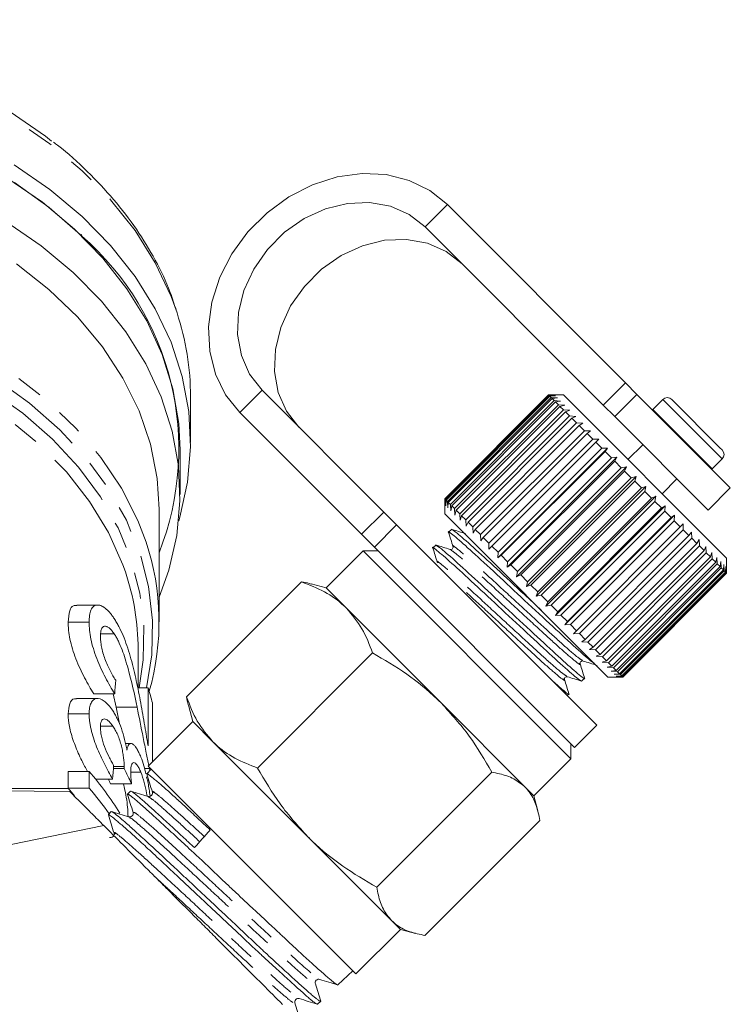
# Model space of a CAD drawing. Units: millimetres. Extents: x -111 to 591, y -63 to 358.
# Drawn here: x 184 to 217, y 233 to 280 of the extents above; entities that cross this region are included whole.
import ezdxf

# ---------------------------------------------------------------- set-up
doc = ezdxf.new("R2010")
doc.units = ezdxf.units.MM
doc.linetypes.add('PHANTOM', pattern=[12.7, 6.35, -1.27, 1.27, -1.27, 1.27, -1.27])

msp = doc.modelspace()

# ---------------------------------------------------------------- linework, layer by layer
at = {"color": 8, "linetype": 'PHANTOM', "lineweight": 0}
for p, q in [((202.848, 269.958), (203.909, 271.019)), ((211.343, 261.463), (212.404, 262.524)), ((195.07, 262.18), (194.009, 261.12)), ((212.947, 261.981), (211.886, 260.92)), ((214.18, 261.737), (216.884, 259.034)), ((213.699, 261.256), (216.403, 258.552)), ((216.884, 259.034), (217.009, 258.909)), ((216.403, 258.552), (216.528, 258.428)), ((199.814, 255.315), (200.875, 256.376)), ((185.902, 243.064), (176.165, 243.139))]:
    msp.add_line(p, q, dxfattribs=at)
at = {"color": 7, "linetype": 'Continuous', "lineweight": 15}
for p, q in [((212.404, 262.524), (203.909, 271.019)), ((211.343, 261.463), (202.848, 269.958)), ((186.467, 269.588), (186.415, 269.582)), ((186.48, 269.519), (186.467, 269.588)), ((212.404, 262.524), (212.947, 261.981)), ((191.663, 259.687), (191.663, 261.869)), ((195.07, 262.18), (200.875, 256.376)), ((208.736, 261.95), (203.786, 257)), ((203.786, 256.999), (208.736, 261.949)), ((208.742, 261.944), (203.792, 256.994)), ((203.821, 256.965), (208.771, 261.914)), ((208.795, 261.89), (203.845, 256.941)), ((203.911, 256.875), (208.861, 261.825)), ((208.903, 261.782), (203.953, 256.833)), ((209.443, 261.95), (208.736, 261.95)), ((208.736, 261.949), (209.021, 261.947)), ((209.021, 261.947), (208.742, 261.944)), ((208.771, 261.914), (208.742, 261.944)), ((208.771, 261.914), (209.064, 261.905)), ((209.064, 261.905), (208.795, 261.89)), ((208.861, 261.825), (208.795, 261.89)), ((208.861, 261.825), (209.159, 261.809)), ((209.159, 261.809), (208.903, 261.782)), ((209.004, 261.681), (208.903, 261.782)), ((217.221, 254.171), (209.443, 261.95)), ((217.398, 257.53), (212.947, 261.981)), ((214.18, 261.737), (213.699, 261.256)), ((214.605, 261.737), (216.903, 259.439)), ((204.054, 256.731), (209.004, 261.681)), ((209.064, 261.621), (204.114, 256.672)), ((204.25, 256.536), (209.199, 261.486)), ((209.276, 261.409), (204.326, 256.46)), ((209.004, 261.681), (209.306, 261.662)), ((209.306, 261.662), (209.064, 261.621)), ((209.199, 261.486), (209.064, 261.621)), ((209.199, 261.486), (209.503, 261.465)), ((209.503, 261.465), (209.276, 261.409)), ((209.444, 261.241), (209.276, 261.409)), ((211.886, 260.92), (211.343, 261.463)), ((194.009, 261.12), (199.814, 255.315)), ((204.494, 256.292), (209.444, 261.241)), ((209.536, 261.149), (204.586, 256.199)), ((204.785, 256.001), (209.734, 260.951)), ((209.841, 260.844), (204.892, 255.894)), ((209.444, 261.241), (209.747, 261.221)), ((209.747, 261.221), (209.536, 261.149)), ((209.734, 260.951), (209.536, 261.149)), ((209.734, 260.951), (210.035, 260.933)), ((210.035, 260.933), (209.841, 260.844)), ((210.067, 260.618), (209.841, 260.844)), ((216.337, 256.47), (211.886, 260.92)), ((213.699, 261.256), (213.686, 261.242)), ((205.117, 255.668), (210.067, 260.618)), ((210.187, 260.498), (205.238, 255.548)), ((210.067, 260.618), (210.363, 260.605)), ((210.363, 260.605), (210.187, 260.498)), ((210.438, 260.247), (210.187, 260.498)), ((205.488, 255.297), (210.438, 260.247)), ((210.57, 260.115), (205.62, 255.166)), ((210.438, 260.247), (210.727, 260.241)), ((210.727, 260.241), (210.57, 260.115)), ((210.842, 259.843), (210.57, 260.115)), ((205.89, 254.613), (211.123, 259.845)), ((205.892, 254.894), (210.842, 259.843)), ((210.984, 259.701), (206.034, 254.752)), ((206.312, 254.191), (211.544, 259.424)), ((206.324, 254.462), (211.274, 259.412)), ((210.842, 259.843), (211.123, 259.845)), ((211.123, 259.845), (210.984, 259.701)), ((211.274, 259.412), (210.984, 259.701)), ((211.274, 259.412), (211.544, 259.424)), ((211.544, 259.424), (211.424, 259.262)), ((213.226, 259.581), (212.519, 258.874)), ((216.903, 259.439), (217.009, 259.333)), ((191.163, 257.212), (191.163, 259.333)), ((211.424, 259.262), (206.474, 254.312)), ((206.753, 253.749), (211.986, 258.982)), ((206.778, 254.008), (211.728, 258.958)), ((211.728, 258.958), (211.424, 259.262)), ((211.728, 258.958), (211.986, 258.982)), ((211.986, 258.982), (211.884, 258.802)), ((211.884, 258.802), (206.934, 253.852)), ((207.21, 253.293), (212.443, 258.525)), ((207.248, 253.538), (212.198, 258.487)), ((212.198, 258.487), (211.884, 258.802)), ((212.198, 258.487), (212.443, 258.525)), ((212.443, 258.525), (212.358, 258.327)), ((216.528, 258.428), (217.009, 258.909)), ((212.358, 258.327), (207.408, 253.377)), ((207.676, 252.827), (212.908, 258.06)), ((207.729, 253.057), (212.678, 258.007)), ((212.678, 258.007), (212.358, 258.327)), ((212.678, 258.007), (212.908, 258.06)), ((212.908, 258.06), (212.841, 257.845)), ((216.513, 258.415), (216.528, 258.428)), ((212.841, 257.845), (207.891, 252.895)), ((208.144, 252.359), (213.376, 257.592)), ((208.213, 252.573), (213.163, 257.522)), ((213.163, 257.522), (212.841, 257.845)), ((213.163, 257.522), (213.376, 257.592)), ((213.376, 257.592), (213.325, 257.36)), ((214.145, 257.247), (214.852, 257.954)), ((216.337, 256.47), (217.398, 257.53)), ((213.325, 257.36), (208.375, 252.411)), ((208.609, 251.894), (213.841, 257.127)), ((208.695, 252.091), (213.645, 257.04)), ((213.645, 257.04), (213.325, 257.36)), ((213.645, 257.04), (213.841, 257.127)), ((213.841, 257.127), (213.805, 256.881)), ((203.786, 257), (203.786, 256.293)), ((203.788, 256.715), (203.786, 256.999)), ((203.792, 256.994), (203.788, 256.715)), ((203.821, 256.965), (203.792, 256.994)), ((203.831, 256.672), (203.821, 256.965)), ((203.845, 256.941), (203.831, 256.672)), ((203.911, 256.875), (203.845, 256.941)), ((203.926, 256.576), (203.911, 256.875)), ((203.953, 256.833), (203.926, 256.576)), ((204.054, 256.731), (203.953, 256.833)), ((204.074, 256.429), (204.054, 256.731)), ((204.114, 256.672), (204.074, 256.429)), ((204.25, 256.536), (204.114, 256.672)), ((213.805, 256.881), (208.855, 251.931)), ((209.064, 251.439), (214.297, 256.671)), ((214.118, 256.567), (213.805, 256.881)), ((214.118, 256.567), (214.297, 256.671)), ((214.297, 256.671), (214.274, 256.412)), ((190.163, 251.141), (190.163, 256.505)), ((200.875, 256.376), (201.488, 255.762)), ((211.564, 248.515), (203.786, 256.293)), ((204.271, 256.232), (204.25, 256.536)), ((204.326, 256.46), (204.271, 256.232)), ((204.494, 256.292), (204.326, 256.46)), ((204.515, 255.988), (204.494, 256.292)), ((204.586, 256.199), (204.515, 255.988)), ((204.785, 256.001), (204.586, 256.199)), ((209.168, 251.617), (214.118, 256.567)), ((214.274, 256.412), (209.324, 251.462)), ((209.504, 250.998), (214.737, 256.231)), ((209.627, 251.159), (214.576, 256.109)), ((214.576, 256.109), (214.274, 256.412)), ((214.576, 256.109), (214.737, 256.231)), ((214.737, 256.231), (214.726, 255.96)), ((201.488, 255.762), (200.427, 254.702)), ((201.488, 255.762), (211.034, 246.216)), ((204.803, 255.7), (204.785, 256.001)), ((204.892, 255.894), (204.803, 255.7)), ((205.117, 255.668), (204.892, 255.894)), ((205.131, 255.372), (205.117, 255.668)), ((214.726, 255.96), (209.776, 251.01)), ((209.924, 250.579), (215.156, 255.812)), ((210.064, 250.721), (215.014, 255.671)), ((215.014, 255.671), (214.726, 255.96)), ((215.014, 255.671), (215.156, 255.812)), ((215.156, 255.812), (215.155, 255.53)), ((200.427, 254.702), (199.814, 255.315)), ((204.103, 255.55), (203.966, 255.413)), ((205.238, 255.548), (205.131, 255.372)), ((205.488, 255.297), (205.238, 255.548)), ((205.495, 255.008), (205.488, 255.297)), ((205.62, 255.166), (205.495, 255.008)), ((205.892, 254.894), (205.62, 255.166)), ((215.155, 255.53), (210.205, 250.581)), ((210.475, 250.31), (215.425, 255.26)), ((215.425, 255.26), (215.155, 255.53)), ((215.425, 255.26), (215.549, 255.419)), ((215.549, 255.419), (215.556, 255.129)), ((200.427, 254.702), (209.973, 245.156)), ((203.355, 254.801), (203.218, 254.664)), ((205.89, 254.613), (205.892, 254.894)), ((206.034, 254.752), (205.89, 254.613)), ((206.324, 254.462), (206.034, 254.752)), ((215.556, 255.129), (210.606, 250.18)), ((210.854, 249.931), (215.804, 254.881)), ((215.923, 254.762), (210.974, 249.812)), ((215.804, 254.881), (215.556, 255.129)), ((215.804, 254.881), (215.91, 255.059)), ((215.91, 255.059), (215.923, 254.762)), ((216.147, 254.539), (215.923, 254.762)), ((216.147, 254.539), (216.234, 254.734)), ((216.234, 254.734), (216.252, 254.433)), ((199.897, 254.525), (198.129, 252.757)), ((200.604, 254.525), (199.897, 254.525)), ((199.897, 254.525), (209.796, 244.625)), ((206.312, 254.191), (206.324, 254.462)), ((206.474, 254.312), (206.312, 254.191)), ((206.778, 254.008), (206.474, 254.312)), ((211.197, 249.589), (216.147, 254.539)), ((216.252, 254.433), (211.302, 249.483)), ((211.498, 249.288), (216.448, 254.238)), ((216.448, 254.238), (216.252, 254.433)), ((216.448, 254.238), (216.518, 254.45)), ((216.518, 254.45), (216.538, 254.147)), ((206.753, 253.749), (206.778, 254.008)), ((206.934, 253.852), (206.753, 253.749)), ((207.248, 253.538), (206.934, 253.852)), ((216.538, 254.147), (211.589, 249.197)), ((211.754, 249.032), (216.703, 253.982)), ((216.778, 253.907), (211.829, 248.957)), ((211.961, 248.825), (216.911, 253.775)), ((216.703, 253.982), (216.538, 254.147)), ((216.703, 253.982), (216.757, 254.211)), ((216.757, 254.211), (216.778, 253.907)), ((216.911, 253.775), (216.778, 253.907)), ((216.911, 253.775), (216.95, 254.018)), ((216.95, 254.018), (216.969, 253.717)), ((217.066, 253.619), (217.092, 253.876)), ((217.092, 253.876), (217.107, 253.578)), ((217.169, 253.516), (217.182, 253.786)), ((217.182, 253.786), (217.191, 253.494)), ((217.221, 253.464), (217.221, 254.171)), ((207.21, 253.293), (207.248, 253.538)), ((207.408, 253.377), (207.21, 253.293)), ((207.729, 253.057), (207.408, 253.377)), ((216.969, 253.717), (212.019, 248.767)), ((212.117, 248.669), (217.066, 253.619)), ((217.107, 253.578), (212.157, 248.629)), ((212.219, 248.566), (217.169, 253.516)), ((217.191, 253.494), (212.242, 248.544)), ((212.267, 248.518), (217.217, 253.468)), ((217.221, 253.464), (212.271, 248.515)), ((217.066, 253.619), (216.969, 253.717)), ((217.169, 253.516), (217.107, 253.578)), ((217.217, 253.468), (217.191, 253.494)), ((217.217, 253.468), (217.22, 253.748)), ((217.22, 253.748), (217.221, 253.464)), ((191.476, 247.566), (196.956, 253.046)), ((198.129, 252.757), (197.412, 252.949)), ((207.676, 252.827), (207.729, 253.057)), ((207.891, 252.895), (207.676, 252.827)), ((208.213, 252.573), (207.891, 252.895)), ((199.091, 251.795), (198.129, 252.757)), ((208.144, 252.359), (208.213, 252.573)), ((208.375, 252.411), (208.144, 252.359)), ((208.695, 252.091), (208.375, 252.411)), ((187.228, 251.945), (186.235, 251.945)), ((208.609, 251.894), (208.695, 252.091)), ((208.855, 251.931), (208.609, 251.894)), ((209.168, 251.617), (208.855, 251.931)), ((203.624, 247.262), (199.091, 251.795)), ((209.064, 251.439), (209.168, 251.617)), ((209.324, 251.462), (209.064, 251.439)), ((209.627, 251.159), (209.324, 251.462)), ((186.829, 251.121), (185.829, 251.121)), ((209.504, 250.998), (209.627, 251.159)), ((209.776, 251.01), (209.504, 250.998)), ((210.064, 250.721), (209.776, 251.01)), ((188.027, 250.568), (187.385, 250.568)), ((209.924, 250.579), (210.064, 250.721)), ((210.205, 250.581), (209.924, 250.579)), ((210.475, 250.31), (210.205, 250.581)), ((210.316, 250.187), (210.475, 250.31)), ((210.606, 250.18), (210.316, 250.187)), ((210.854, 249.931), (210.606, 250.18)), ((189.163, 248.003), (189.163, 249.848)), ((194.862, 244.18), (200.342, 249.66)), ((210.677, 249.826), (210.854, 249.931)), ((210.974, 249.812), (210.677, 249.826)), ((211.197, 249.589), (210.974, 249.812)), ((211.001, 249.502), (211.197, 249.589)), ((211.302, 249.483), (211.001, 249.502)), ((211.285, 249.218), (211.498, 249.288)), ((211.589, 249.197), (211.285, 249.218)), ((211.498, 249.288), (211.302, 249.483)), ((211.754, 249.032), (211.589, 249.197)), ((211.525, 248.978), (211.754, 249.032)), ((211.829, 248.957), (211.525, 248.978)), ((211.717, 248.786), (211.961, 248.825)), ((212.019, 248.767), (211.717, 248.786)), ((211.961, 248.825), (211.829, 248.957)), ((211.859, 248.644), (212.117, 248.669)), ((212.157, 248.629), (211.859, 248.644)), ((212.117, 248.669), (212.019, 248.767)), ((212.219, 248.566), (212.157, 248.629)), ((210.31, 248.321), (210.447, 248.458)), ((211.564, 248.515), (212.271, 248.515)), ((211.95, 248.553), (212.219, 248.566)), ((212.242, 248.544), (211.95, 248.553)), ((211.987, 248.516), (212.267, 248.518)), ((212.271, 248.515), (211.987, 248.516)), ((212.267, 248.518), (212.242, 248.544)), ((188.045, 247.713), (187.045, 247.713)), ((188.117, 247.075), (187.968, 247.713)), ((189.642, 248.003), (189.134, 248.003)), ((189.642, 248.003), (189.642, 245.236)), ((209.62, 247.631), (209.698, 247.71)), ((187.224, 247.498), (186.227, 247.498)), ((189.842, 244.47), (189.842, 247.278)), ((207.612, 243.274), (203.624, 247.262)), ((186.829, 246.756), (185.829, 246.756)), ((188.272, 246.289), (188.117, 247.075)), ((189.117, 247.075), (188.117, 247.075)), ((191.573, 247.11), (191.765, 246.393)), ((191.765, 246.393), (189.644, 244.272)), ((192.727, 245.431), (191.765, 246.393)), ((187.955, 246.178), (187.391, 246.178)), ((209.973, 245.156), (211.034, 246.216)), ((188.817, 245.346), (188.556, 245.346)), ((197.26, 240.898), (192.727, 245.431)), ((209.796, 244.625), (209.796, 245.333)), ((208.029, 242.858), (209.796, 244.625)), ((185.829, 243.216), (185.829, 244.014)), ((186.829, 244.014), (185.829, 244.014)), ((186.829, 244.014), (186.829, 243.216)), ((188.494, 244.155), (187.985, 244.155)), ((188.498, 244.251), (187.993, 244.251)), ((189.291, 243.981), (188.812, 243.981)), ((189.709, 244.158), (189.47, 244.158)), ((189.784, 244.132), (189.575, 243.909)), ((189.644, 244.272), (199.127, 234.789)), ((189.709, 244.158), (189.728, 244.072)), ((200.543, 238.5), (206.023, 243.979)), ((187.948, 243.651), (187.135, 243.651)), ((189.673, 243.579), (189.609, 243.579)), ((185.813, 243.212), (176.229, 243.212)), ((186.132, 242.857), (185.829, 243.216)), ((186.829, 243.216), (185.829, 243.216)), ((188.847, 243.427), (187.847, 243.427)), ((188.798, 243.081), (188.657, 242.931)), ((208.029, 242.858), (207.612, 243.274)), ((189.642, 242.816), (189.662, 242.803)), ((208.221, 242.141), (208.029, 242.858)), ((187.885, 242.108), (187.744, 241.958)), ((202.838, 236.205), (208.317, 241.685)), ((171.322, 238.147), (187.532, 241.434)), ((201.248, 236.91), (197.26, 240.898)), ((201.665, 236.494), (201.248, 236.91)), ((199.543, 234.372), (201.665, 236.494)), ((201.665, 236.494), (202.382, 236.302)), ((199.127, 234.789), (199.543, 234.372)), ((198.691, 233.844), (199.403, 234.512)), ((197.717, 232.93), (197.867, 233.071)), ((197.869, 233.077), (197.866, 233.085))]:
    msp.add_line(p, q, dxfattribs=at)
at = {"color": 7, "linetype": 'Continuous', "lineweight": 15, "flags": 128}
for points in [[(147.299, 273.22), (147.425, 273.331), (148.986, 274.575), (150.706, 275.707), (152.572, 276.72), (154.565, 277.602), (156.667, 278.346), (158.86, 278.945), (161.124, 279.395), (163.438, 279.69), (165.781, 279.828), (168.132, 279.808), (170.47, 279.631), (172.773, 279.297), (175.021, 278.809), (177.193, 278.173), (179.27, 277.394), (181.233, 276.478), (183.064, 275.435), (184.746, 274.274), (185.038, 274.048)], [(191.098, 255.949), (191.153, 256.135), (191.52, 257.797), (191.661, 259.477), (191.576, 261.158), (191.266, 262.826), (190.732, 264.465), (189.981, 266.061), (189.018, 267.6), (187.853, 269.066), (186.497, 270.448), (184.96, 271.733), (183.258, 272.908)], [(191.163, 259.333), (191.098, 260.588), (190.813, 262.25), (190.302, 263.884), (189.571, 265.477), (188.625, 267.011), (187.475, 268.474), (186.13, 269.852), (184.603, 271.131), (182.909, 272.301)], [(186.415, 269.582), (184.925, 270.882), (183.265, 272.073)], [(203.909, 271.019), (203.067, 271.693), (202.085, 272.175), (200.996, 272.449), (199.838, 272.506), (198.651, 272.344), (197.473, 271.968), (196.347, 271.391), (195.309, 270.633), (194.396, 269.719), (193.638, 268.682), (193.061, 267.555), (192.685, 266.378), (192.523, 265.19), (192.579, 264.032), (192.854, 262.944), (193.336, 261.962), (194.009, 261.12)], [(202.848, 269.958), (202.089, 270.547), (201.194, 270.94), (200.201, 271.12), (199.153, 271.08), (198.097, 270.82), (197.079, 270.353), (196.143, 269.699), (195.33, 268.886), (194.675, 267.95), (194.208, 266.931), (193.949, 265.875), (193.908, 264.828), (194.088, 263.835), (194.481, 262.939), (195.07, 262.18)], [(190.163, 252.313), (190.626, 253.606), (191.005, 255.251), (191.159, 256.914), (191.086, 258.58), (190.787, 260.233), (190.265, 261.858), (189.525, 263.44), (188.572, 264.965), (187.417, 266.418), (186.07, 267.786), (184.544, 269.055), (182.851, 270.216)], [(196.829, 260.421), (196.24, 261.18), (195.847, 262.075), (195.667, 263.069), (195.708, 264.116), (195.967, 265.172), (196.435, 266.19), (197.089, 267.126), (197.902, 267.939), (198.838, 268.594), (199.856, 269.061), (200.912, 269.321), (201.96, 269.361), (202.953, 269.181), (203.849, 268.788), (204.607, 268.199)], [(190.163, 256.505), (190.07, 257.979), (189.75, 259.604), (189.206, 261.199), (188.441, 262.749), (187.464, 264.237), (186.284, 265.65), (184.912, 266.974), (183.363, 268.196)]]:
    msp.add_lwpolyline(points, dxfattribs=at)
at = {"color": 8, "linetype": 'PHANTOM', "lineweight": 0, "flags": 128}
for points in [[(191.018, 265.859), (190.732, 266.647), (189.981, 268.243), (189.018, 269.782), (187.853, 271.248), (186.497, 272.63), (184.96, 273.915), (183.258, 275.09), (181.406, 276.146), (179.42, 277.072), (177.318, 277.86), (175.12, 278.504), (172.845, 278.997), (170.515, 279.335), (168.149, 279.515), (165.77, 279.535), (163.4, 279.395), (161.058, 279.097), (158.768, 278.642), (156.549, 278.035), (154.421, 277.282), (152.405, 276.39), (150.517, 275.366), (148.776, 274.219), (147.197, 272.961), (145.794, 271.602), (144.58, 270.156), (143.566, 268.634), (142.761, 267.051), (142.266, 265.728)], [(143.775, 254.908), (144.177, 255.97), (144.954, 257.505), (145.941, 258.978), (147.127, 260.377), (148.501, 261.686), (150.049, 262.893), (151.758, 263.988), (153.61, 264.959), (155.588, 265.797), (157.672, 266.494), (159.843, 267.043), (162.079, 267.439), (164.36, 267.678), (166.663, 267.758), (168.966, 267.678), (171.246, 267.439), (173.483, 267.043), (175.654, 266.494), (177.738, 265.797), (179.716, 264.959), (181.568, 263.988), (183.276, 262.893), (184.825, 261.686), (186.199, 260.377), (187.385, 258.978), (188.371, 257.505), (189.149, 255.97), (189.54, 254.94)], [(189.568, 248.003), (189.821, 249.575), (189.856, 251.201), (189.664, 252.822), (189.246, 254.421), (188.606, 255.983), (187.751, 257.492), (186.688, 258.934), (185.429, 260.295), (183.985, 261.561), (182.372, 262.72), (180.604, 263.76), (178.699, 264.671), (176.676, 265.445), (174.555, 266.073), (172.356, 266.549), (170.101, 266.87), (167.813, 267.031), (165.513, 267.031), (163.224, 266.87), (160.97, 266.549), (158.771, 266.073), (156.65, 265.445), (154.627, 264.671), (152.722, 263.76), (150.954, 262.72), (149.34, 261.561), (147.897, 260.295), (146.638, 258.934), (145.575, 257.492), (144.72, 255.983), (144.08, 254.421), (143.662, 252.822), (143.469, 251.201), (143.505, 249.575), (143.768, 247.959), (144.163, 246.621)], [(144.163, 247.773), (143.915, 249.329), (143.884, 250.925), (144.077, 252.514), (144.49, 254.083), (145.121, 255.615), (145.963, 257.095), (147.008, 258.509), (148.245, 259.843), (149.663, 261.084), (151.248, 262.22), (152.983, 263.24), (154.853, 264.133), (156.838, 264.891), (158.92, 265.507), (161.077, 265.974), (163.289, 266.288), (165.535, 266.445), (167.791, 266.445), (170.036, 266.288), (172.248, 265.974), (174.406, 265.507), (176.488, 264.891), (178.473, 264.133), (180.342, 263.24), (182.078, 262.22), (183.662, 261.084), (185.08, 259.843), (186.318, 258.509), (187.363, 257.095), (188.204, 255.615), (188.835, 254.083), (189.249, 252.514), (189.441, 250.925), (189.41, 249.329), (189.213, 248.003)], [(188.554, 253.525), (188.434, 253.864), (187.749, 255.398), (186.848, 256.876), (185.741, 258.283), (184.438, 259.602), (182.953, 260.822), (181.302, 261.93), (179.501, 262.914), (177.568, 263.764), (175.524, 264.472), (173.39, 265.03), (171.186, 265.433), (168.936, 265.677), (166.663, 265.758), (164.39, 265.677), (162.14, 265.433), (159.936, 265.03), (157.801, 264.472), (155.757, 263.764), (153.825, 262.914), (152.024, 261.93), (150.372, 260.822), (148.888, 259.602), (147.585, 258.283), (146.477, 256.876), (145.576, 255.398), (144.891, 253.864), (144.429, 252.288), (144.194, 250.687), (144.171, 250.276)]]:
    msp.add_lwpolyline(points, dxfattribs=at)
at = {"color": 7, "linetype": 'Continuous', "lineweight": 15}
for centre, radius, start, end in [((177.654, 259.373), 13.448, 338.4558, 48.9803), ((178.85, 261.844), 12.813, 0.1097, 18.2597), ((214.393, 261.525), 0.3, 45, 135), ((216.797, 259.121), 0.3, 315, 45), ((178.2, 251.142), 11.96, 343.9452, 18.5143), ((177.657, 249.831), 11.506, 0.0855, 18.7265), ((178.3, 244.49), 11.874, 13.581, 17.2115), ((175.496, 234.118), 15.045, 31.6946, 41.1271), ((175.21, 233.093), 15.41, 35.3147, 41.0668), ((166.663, 211.391), 25.5, 0, 60)]:
    msp.add_arc(centre, radius, start, end, dxfattribs=at)
for centre, major_axis, ratio, start_param, end_param in [((167.663, 308.362), (0, 143.189), 0.157135, 4.27502, 4.280047), ((167.663, 305.606), (0, 143.189), 0.157135, 4.264932, 4.269982), ((167.663, 237.452), (22.5, 0), 0.788129, 0.343673, 0.387606), ((166.663, 237.452), (22.5, 0), 0.788129, 0.343673, 0.357144), ((527.07, 596.008), (398.624, 427.624), 0.008487, 2.55717, 2.560674)]:
    msp.add_ellipse(centre, major_axis=major_axis, ratio=ratio, start_param=start_param, end_param=end_param, dxfattribs=at)
for points, knots in [([(190.97, 266.006), (190.883, 266.284), (190.632, 267.089), (190.004, 268.378), (189.108, 269.858), (188.024, 271.276), (186.754, 272.608), (185.78, 273.515), (185.192, 273.943), (185.129, 273.989)], [0, 0, 0, 0, 0.093075, 0.269038, 0.445572, 0.622716, 0.800422, 0.978592, 1, 1, 1, 1]), ([(203.991, 255.374), (203.981, 255.386), (203.887, 255.515), (204.185, 255.275), (204.911, 254.651), (206.07, 253.583), (207.423, 252.319), (208.802, 251.043), (209.961, 249.967), (210.721, 249.291), (210.855, 249.207), (210.901, 249.177)], [0, 0, 0, 0, 0.014212, 0.14221, 0.275463, 0.405317, 0.535171, 0.668425, 0.796422, 0.928523, 1, 1, 1, 1]), ([(203.966, 255.399), (204.001, 255.288), (204.071, 255.066), (204.14, 254.843), (204.175, 254.732)], [0, 0, 0, 0, 0.50012, 1, 1, 1, 1]), ([(204.783, 255.341), (204.67, 255.376), (204.442, 255.448), (204.214, 255.519), (204.101, 255.555)], [0, 0, 0, 0, 0.499894, 1, 1, 1, 1]), ([(208.398, 251.681), (208.126, 251.933), (207.414, 252.593), (206.224, 253.704), (205.083, 254.754), (204.282, 255.455), (204.167, 255.514), (204.111, 255.542)], [0, 0, 0, 0, 0.134034, 0.351636, 0.569238, 0.792537, 1, 1, 1, 1]), ([(203.244, 254.622), (203.234, 254.636), (203.139, 254.767), (203.436, 254.527), (204.163, 253.903), (205.321, 252.835), (206.675, 251.571), (208.052, 250.296), (209.22, 249.212), (210.05, 248.477), (210.198, 248.389), (210.267, 248.348)], [0, 0, 0, 0, 0.01469, 0.137067, 0.26447, 0.388623, 0.512776, 0.640179, 0.762557, 0.888858, 1, 1, 1, 1]), ([(204.036, 254.592), (203.923, 254.628), (203.695, 254.699), (203.467, 254.771), (203.354, 254.806)], [0, 0, 0, 0, 0.499891, 1, 1, 1, 1]), ([(210.439, 248.466), (210.441, 248.463), (210.509, 248.363), (210.164, 248.641), (209.394, 249.313), (208.208, 250.415), (206.841, 251.68), (205.478, 252.953), (204.334, 254.007), (203.534, 254.706), (203.419, 254.765), (203.363, 254.793)], [0, 0, 0, 0, 0.004008, 0.13025, 0.256492, 0.378812, 0.506155, 0.63025, 0.754344, 0.881688, 1, 1, 1, 1]), ([(204.176, 254.731), (204.179, 254.71), (204.185, 254.672), (204.121, 254.587), (204.068, 254.59), (204.035, 254.592)], [0, 0, 0, 0, 0.287745, 0.554364, 1, 1, 1, 1]), ([(203.218, 254.65), (203.253, 254.539), (203.322, 254.316), (203.392, 254.094), (203.427, 253.983)], [0, 0, 0, 0, 0.500103, 1, 1, 1, 1]), ([(199.091, 251.795), (199.05, 251.835), (198.743, 252.135), (198.073, 252.611), (197.331, 252.9), (196.956, 253.046)], [0, 0, 0, 0, 0.07008, 0.530779, 1, 1, 1, 1]), ([(196.956, 253.046), (197.084, 253.027), (197.247, 253.003), (197.387, 252.95), (197.417, 252.939)], [0, 0, 0, 0, 0.784635, 1, 1, 1, 1]), ([(185.829, 251.121), (185.842, 251.323), (185.865, 251.682), (186.036, 251.932), (186.181, 251.924), (186.235, 251.921)], [0, 0, 0, 0, 0.445667, 0.794704, 1, 1, 1, 1]), ([(188.022, 251.3), (187.987, 251.352), (187.952, 251.404), (187.88, 251.5), (187.845, 251.543), (187.737, 251.667), (187.664, 251.74), (187.52, 251.851), (187.451, 251.89), (187.318, 251.939), (187.254, 251.949), (187.134, 251.938), (187.08, 251.916), (186.986, 251.837), (186.946, 251.779), (186.885, 251.633), (186.864, 251.546), (186.842, 251.398), (186.836, 251.346), (186.83, 251.236), (186.83, 251.179), (186.829, 251.121)], [0, 0, 0, 0, 0.0625, 0.0625, 0.125, 0.125, 0.25, 0.25, 0.375, 0.375, 0.5, 0.5, 0.625, 0.625, 0.75, 0.75, 0.875, 0.875, 0.9375, 0.9375, 1, 1, 1, 1]), ([(200.342, 249.66), (200.191, 250.059), (199.885, 250.863), (199.357, 251.483), (199.091, 251.795)], [0, 0, 0, 0, 0.495458, 1, 1, 1, 1]), ([(187.045, 247.713), (186.974, 247.833), (186.901, 247.953), (186.756, 248.208), (186.683, 248.341), (186.537, 248.618), (186.464, 248.766), (186.323, 249.069), (186.258, 249.224), (186.073, 249.698), (185.975, 250.019), (185.884, 250.463), (185.863, 250.604), (185.842, 250.806), (185.837, 250.872), (185.831, 250.999), (185.83, 251.06), (185.829, 251.121)], [0, 0, 0, 0, 0.125, 0.125, 0.25, 0.25, 0.375, 0.375, 0.5, 0.5, 0.75, 0.75, 0.875, 0.875, 0.9375, 0.9375, 1, 1, 1, 1]), ([(186.829, 251.121), (186.831, 251), (186.835, 250.876), (186.862, 250.611), (186.882, 250.473), (186.942, 250.177), (186.981, 250.023), (187.075, 249.712), (187.131, 249.551), (187.253, 249.236), (187.318, 249.081), (187.459, 248.776), (187.532, 248.629), (187.678, 248.35), (187.752, 248.215), (187.9, 247.955), (187.973, 247.834), (188.045, 247.713)], [0, 0, 0, 0, 0.125, 0.125, 0.25, 0.25, 0.375, 0.375, 0.5, 0.5, 0.625, 0.625, 0.75, 0.75, 0.875, 0.875, 1, 1, 1, 1]), ([(189.264, 247.41), (189.231, 247.586), (189.196, 247.762), (189.125, 248.113), (189.087, 248.288), (189.009, 248.638), (188.968, 248.813), (188.881, 249.162), (188.835, 249.335), (188.736, 249.676), (188.683, 249.845), (188.571, 250.175), (188.51, 250.338), (188.381, 250.645), (188.314, 250.789), (188.208, 250.992), (188.172, 251.057), (188.098, 251.182), (188.061, 251.241), (188.022, 251.3)], [0, 0, 0, 0, 0.125, 0.125, 0.25, 0.25, 0.375, 0.375, 0.5, 0.5, 0.625, 0.625, 0.75, 0.75, 0.875, 0.875, 0.9375, 0.9375, 1, 1, 1, 1]), ([(187.367, 250.453), (187.368, 250.519), (187.37, 250.584), (187.385, 250.696), (187.396, 250.748), (187.428, 250.834), (187.45, 250.865), (187.5, 250.912), (187.529, 250.928), (187.594, 250.937), (187.628, 250.933), (187.701, 250.908), (187.741, 250.886), (187.82, 250.824), (187.861, 250.783), (187.923, 250.71), (187.944, 250.685), (187.986, 250.629), (188.006, 250.599), (188.027, 250.568)], [0, 0, 0, 0, 0.125, 0.125, 0.25, 0.25, 0.375, 0.375, 0.5, 0.5, 0.625, 0.625, 0.75, 0.75, 0.875, 0.875, 0.9375, 0.9375, 1, 1, 1, 1]), ([(188.027, 250.568), (188.061, 250.516), (188.094, 250.463), (188.159, 250.347), (188.19, 250.286), (188.283, 250.096), (188.342, 249.956), (188.505, 249.53), (188.597, 249.227), (188.851, 248.312), (188.991, 247.694), (189.117, 247.075)], [0, 0, 0, 0, 0.0625, 0.0625, 0.125, 0.125, 0.25, 0.25, 0.5, 0.5, 1, 1, 1, 1]), ([(188.093, 248.366), (188.049, 248.435), (188.005, 248.504), (187.917, 248.653), (187.873, 248.733), (187.785, 248.903), (187.741, 248.993), (187.658, 249.179), (187.62, 249.276), (187.547, 249.473), (187.515, 249.571), (187.46, 249.765), (187.436, 249.862), (187.399, 250.045), (187.387, 250.133), (187.371, 250.3), (187.368, 250.377), (187.367, 250.453)], [0, 0, 0, 0, 0.125, 0.125, 0.25, 0.25, 0.375, 0.375, 0.5, 0.5, 0.625, 0.625, 0.75, 0.75, 0.875, 0.875, 1, 1, 1, 1]), ([(203.624, 247.262), (203.557, 247.329), (203.043, 247.834), (201.985, 248.699), (200.893, 249.338), (200.342, 249.66)], [0, 0, 0, 0, 0.07008, 0.530779, 1, 1, 1, 1]), ([(210.238, 249.138), (210.235, 249.159), (210.229, 249.2), (210.295, 249.286), (210.344, 249.281), (210.376, 249.278)], [0, 0, 0, 0, 0.273192, 0.535523, 1, 1, 1, 1]), ([(210.452, 248.456), (210.416, 248.57), (210.345, 248.797), (210.273, 249.025), (210.238, 249.139)], [0, 0, 0, 0, 0.5001086, 1, 1, 1, 1]), ([(210.377, 249.278), (210.488, 249.243), (210.711, 249.174), (210.933, 249.104), (211.044, 249.069)], [0, 0, 0, 0, 0.4999, 1, 1, 1, 1]), ([(209.691, 247.717), (209.693, 247.714), (209.761, 247.615), (209.514, 247.807), (209.057, 248.213), (208.884, 248.366)], [0, 0, 0, 0, 0.01938, 0.629832, 1, 1, 1, 1]), ([(209.489, 248.39), (209.486, 248.411), (209.48, 248.451), (209.546, 248.537), (209.596, 248.533), (209.628, 248.53)], [0, 0, 0, 0, 0.2759157, 0.5391264, 1, 1, 1, 1]), ([(209.703, 247.709), (209.668, 247.823), (209.596, 248.05), (209.525, 248.278), (209.489, 248.392)], [0, 0, 0, 0, 0.5001062, 1, 1, 1, 1]), ([(209.628, 248.53), (209.739, 248.495), (209.961, 248.426), (210.183, 248.356), (210.295, 248.321)], [0, 0, 0, 0, 0.4998811, 1, 1, 1, 1]), ([(185.829, 246.756), (185.845, 246.931), (185.878, 247.283), (186.048, 247.511), (186.193, 247.476), (186.227, 247.468)], [0, 0, 0, 0, 0.431738, 0.866071, 1, 1, 1, 1]), ([(187.939, 246.928), (187.874, 247.02), (187.807, 247.11), (187.675, 247.255), (187.609, 247.315), (187.41, 247.461), (187.285, 247.511), (187.122, 247.487), (187.073, 247.463), (186.988, 247.388), (186.951, 247.338), (186.89, 247.212), (186.867, 247.138), (186.836, 246.964), (186.832, 246.861), (186.829, 246.756)], [0, 0, 0, 0, 0.125, 0.125, 0.25, 0.25, 0.5, 0.5, 0.625, 0.625, 0.75, 0.75, 0.875, 0.875, 1, 1, 1, 1]), ([(189.642, 245.236), (189.626, 245.326), (189.61, 245.416), (189.578, 245.596), (189.562, 245.687), (189.516, 245.959), (189.486, 246.141), (189.425, 246.505), (189.394, 246.686), (189.33, 247.049), (189.297, 247.23), (189.264, 247.41)], [0, 0, 0, 0, 0.125, 0.125, 0.25, 0.25, 0.5, 0.5, 0.75, 0.75, 1, 1, 1, 1]), ([(191.476, 247.566), (191.628, 247.168), (191.933, 246.363), (192.461, 245.744), (192.727, 245.431)], [0, 0, 0, 0, 0.495458, 1, 1, 1, 1]), ([(191.584, 247.106), (191.572, 247.136), (191.519, 247.275), (191.495, 247.438), (191.476, 247.566)], [0, 0, 0, 0, 0.2153235, 1, 1, 1, 1]), ([(206.023, 243.979), (205.685, 244.564), (205.003, 245.745), (204.087, 246.753), (203.624, 247.262)], [0, 0, 0, 0, 0.495458, 1, 1, 1, 1]), ([(186.754, 244.014), (186.659, 244.184), (186.45, 244.562), (186.143, 245.261), (185.909, 245.986), (185.833, 246.478), (185.83, 246.702), (185.829, 246.756)], [0, 0, 0, 0, 0.204164, 0.454211, 0.705637, 0.928618, 1, 1, 1, 1]), ([(186.829, 246.756), (186.829, 246.702), (186.83, 246.647), (186.837, 246.533), (186.843, 246.474), (186.857, 246.353), (186.866, 246.291), (186.889, 246.161), (186.903, 246.094), (186.95, 245.892), (186.988, 245.755), (187.077, 245.474), (187.13, 245.33), (187.241, 245.049), (187.3, 244.91), (187.426, 244.635), (187.49, 244.503), (187.619, 244.247), (187.685, 244.123), (187.817, 243.882), (187.883, 243.766), (187.948, 243.651)], [0, 0, 0, 0, 0.0625, 0.0625, 0.125, 0.125, 0.1875, 0.1875, 0.25, 0.25, 0.375, 0.375, 0.5, 0.5, 0.625, 0.625, 0.75, 0.75, 0.875, 0.875, 1, 1, 1, 1]), ([(188.629, 245.034), (188.613, 245.118), (188.598, 245.203), (188.563, 245.372), (188.543, 245.458), (188.478, 245.716), (188.425, 245.894), (188.305, 246.227), (188.238, 246.389), (188.13, 246.608), (188.093, 246.677), (188.018, 246.806), (187.979, 246.867), (187.939, 246.928)], [0, 0, 0, 0, 0.125, 0.125, 0.25, 0.25, 0.5, 0.5, 0.75, 0.75, 0.875, 0.875, 1, 1, 1, 1]), ([(189.117, 247.075), (189.211, 246.597), (189.353, 245.868), (189.544, 244.927), (189.636, 244.499), (189.677, 244.305)], [0, 0, 0, 0, 0.510196, 0.777947, 1, 1, 1, 1]), ([(187.367, 246.126), (187.367, 246.184), (187.37, 246.239), (187.384, 246.334), (187.396, 246.377), (187.441, 246.481), (187.489, 246.514), (187.603, 246.519), (187.669, 246.491), (187.775, 246.403), (187.811, 246.365), (187.883, 246.281), (187.919, 246.23), (187.955, 246.178)], [0, 0, 0, 0, 0.125, 0.125, 0.25, 0.25, 0.5, 0.5, 0.75, 0.75, 0.875, 0.875, 1, 1, 1, 1]), ([(187.997, 244.304), (187.959, 244.37), (187.921, 244.437), (187.846, 244.575), (187.809, 244.648), (187.698, 244.871), (187.625, 245.032), (187.5, 245.365), (187.449, 245.535), (187.398, 245.775), (187.386, 245.851), (187.37, 245.994), (187.368, 246.061), (187.367, 246.126)], [0, 0, 0, 0, 0.125, 0.125, 0.25, 0.25, 0.5, 0.5, 0.75, 0.75, 0.875, 0.875, 1, 1, 1, 1]), ([(187.955, 246.178), (187.996, 246.117), (188.036, 246.054), (188.114, 245.914), (188.152, 245.839), (188.224, 245.674), (188.258, 245.588), (188.318, 245.408), (188.345, 245.316), (188.389, 245.135), (188.409, 245.044), (188.442, 244.87), (188.455, 244.785), (188.477, 244.62), (188.485, 244.54), (188.495, 244.39), (188.497, 244.32), (188.498, 244.251)], [0, 0, 0, 0, 0.125, 0.125, 0.25, 0.25, 0.375, 0.375, 0.5, 0.5, 0.625, 0.625, 0.75, 0.75, 0.875, 0.875, 1, 1, 1, 1]), ([(189.294, 244.701), (189.262, 244.778), (189.229, 244.854), (189.163, 244.989), (189.129, 245.051), (189.061, 245.161), (189.026, 245.206), (188.959, 245.28), (188.926, 245.308), (188.863, 245.341), (188.832, 245.349), (188.776, 245.343), (188.751, 245.328), (188.705, 245.278), (188.686, 245.239), (188.652, 245.15), (188.64, 245.094), (188.629, 245.034)], [0, 0, 0, 0, 0.125, 0.125, 0.25, 0.25, 0.375, 0.375, 0.5, 0.5, 0.625, 0.625, 0.75, 0.75, 0.875, 0.875, 1, 1, 1, 1]), ([(192.727, 245.431), (192.768, 245.392), (193.076, 245.092), (193.745, 244.615), (194.488, 244.326), (194.862, 244.18)], [0, 0, 0, 0, 0.07008, 0.530779, 1, 1, 1, 1]), ([(188.808, 243.973), (188.809, 244.043), (188.81, 244.111), (188.822, 244.227), (188.832, 244.277), (188.858, 244.358), (188.874, 244.388), (188.912, 244.428), (188.935, 244.437), (188.982, 244.436), (189.007, 244.428), (189.062, 244.387), (189.09, 244.356), (189.147, 244.277), (189.176, 244.228), (189.234, 244.115), (189.263, 244.049), (189.291, 243.981)], [0, 0, 0, 0, 0.125, 0.125, 0.25, 0.25, 0.375, 0.375, 0.5, 0.5, 0.625, 0.625, 0.75, 0.75, 0.875, 0.875, 1, 1, 1, 1]), ([(189.53, 243.907), (189.502, 244.036), (189.435, 244.34), (189.345, 244.569), (189.294, 244.701)], [0, 0, 0, 0, 0.421819, 1, 1, 1, 1]), ([(188.498, 244.251), (188.498, 244.243), (188.498, 244.234), (188.498, 244.226), (188.497, 244.218), (188.497, 244.21), (188.497, 244.201), (188.496, 244.185), (188.495, 244.17), (188.494, 244.155)], [0, 0, 0, 0, 0.0000369895, 0.0000369895, 0.0000369895, 0.0000739852, 0.0000739852, 0.0000739852, 0.0001479975, 0.0001479975, 0.0001479975, 0.0001479975]), ([(188.847, 243.427), (188.837, 243.524), (188.827, 243.62), (188.816, 243.758), (188.813, 243.804), (188.809, 243.891), (188.808, 243.932), (188.808, 243.973)], [0, 0, 0, 0, 0.5, 0.5, 0.75, 0.75, 1, 1, 1, 1]), ([(189.291, 243.981), (189.347, 243.826), (189.451, 243.538), (189.549, 243.111), (189.58, 242.888), (189.587, 242.84)], [0, 0, 0, 0, 0.4806315, 0.8892472, 1, 1, 1, 1]), ([(192.603, 241.223), (192.399, 241.414), (191.987, 241.799), (191.429, 242.319), (190.925, 242.783), (190.548, 243.122), (190.272, 243.365), (190.074, 243.536), (189.906, 243.678), (189.771, 243.787), (189.671, 243.864), (189.605, 243.907), (189.571, 243.918), (189.576, 243.899), (189.578, 243.89)], [0, 0, 0, 0, 0.113498, 0.228643, 0.342142, 0.457291, 0.525663, 0.59451, 0.664853, 0.735712, 0.804113, 0.87299, 0.943366, 1, 1, 1, 1]), ([(194.862, 244.18), (195.2, 243.595), (195.882, 242.415), (196.798, 241.407), (197.26, 240.898)], [0, 0, 0, 0, 0.495458, 1, 1, 1, 1]), ([(207.612, 243.274), (207.442, 243.413), (207.099, 243.694), (206.526, 243.885), (206.147, 243.956), (206.023, 243.979)], [0, 0, 0, 0, 0.398264, 0.802716, 1, 1, 1, 1]), ([(189.73, 242.849), (189.703, 243.06), (189.663, 243.382), (189.591, 243.663), (189.566, 243.759)], [0, 0, 0, 0, 0.6577837, 1, 1, 1, 1]), ([(189.573, 243.898), (189.618, 243.755), (189.709, 243.467), (189.799, 243.179), (189.844, 243.035)], [0, 0, 0, 0, 0.5000897, 1, 1, 1, 1]), ([(185.902, 243.064), (186.017, 242.949), (186.217, 242.749), (186.633, 242.333), (186.791, 242.175), (187.139, 241.827), (187.328, 241.638), (187.532, 241.434)], [0, 0, 0, 0, 0.5, 0.5, 0.75, 0.75, 1, 1, 1, 1]), ([(188.681, 241.864), (188.679, 241.973), (188.674, 242.205), (188.622, 242.659), (188.552, 243.091), (188.49, 243.33), (188.465, 243.427)], [0, 0, 0, 0, 0.248535, 0.529232, 0.80989, 1, 1, 1, 1]), ([(189.642, 242.823), (189.504, 242.866), (189.229, 242.953), (188.953, 243.039), (188.815, 243.082)], [0, 0, 0, 0, 0.499909, 1, 1, 1, 1]), ([(188.828, 243.077), (188.829, 243.077), (188.84, 243.076), (188.894, 243.041), (188.99, 242.972), (189.123, 242.865), (189.287, 242.725), (189.481, 242.555), (189.703, 242.357), (189.956, 242.128), (190.237, 241.873), (190.54, 241.595), (190.865, 241.297), (191.214, 240.975), (191.544, 240.67), (191.759, 240.469), (191.846, 240.389)], [0, 0, 0, 0, 0.010283, 0.086941, 0.164132, 0.243002, 0.322453, 0.399083, 0.476245, 0.555082, 0.634497, 0.711189, 0.788414, 0.867316, 0.946797, 1, 1, 1, 1]), ([(189.844, 243.035), (189.848, 243.01), (189.857, 242.959), (189.807, 242.862), (189.71, 242.813), (189.659, 242.822), (189.634, 242.826)], [0, 0, 0, 0, 0.246814, 0.499778, 0.752884, 1, 1, 1, 1]), ([(208.317, 241.685), (208.268, 241.926), (208.168, 242.411), (207.917, 242.932), (207.693, 243.183), (207.612, 243.274)], [0, 0, 0, 0, 0.387541, 0.778913, 1, 1, 1, 1]), ([(188.652, 242.928), (188.698, 242.784), (188.788, 242.496), (188.879, 242.208), (188.924, 242.064)], [0, 0, 0, 0, 0.5000811, 1, 1, 1, 1]), ([(198.687, 233.848), (198.685, 233.845), (198.678, 233.839), (198.629, 233.867), (198.545, 233.928), (198.424, 234.023), (198.272, 234.149), (198.089, 234.305), (197.873, 234.493), (197.629, 234.711), (197.359, 234.954), (197.067, 235.223), (196.748, 235.518), (196.407, 235.835), (196.051, 236.168), (195.678, 236.515), (195.287, 236.88), (194.885, 237.255), (194.477, 237.635), (194.065, 238.02), (193.646, 238.413), (192.972, 239.049), (192.31, 239.674), (191.57, 240.365), (190.979, 240.914), (190.442, 241.406), (190.051, 241.763), (189.778, 242.012), (189.528, 242.238), (189.309, 242.434), (189.12, 242.599), (188.963, 242.731), (188.837, 242.832), (188.742, 242.9), (188.68, 242.934), (188.651, 242.939), (188.658, 242.918), (188.661, 242.91)], [0, 0, 0, 0, 0.01728, 0.043418, 0.070126, 0.097031, 0.122963, 0.149075, 0.175756, 0.202632, 0.228562, 0.254672, 0.28135, 0.308224, 0.334151, 0.360259, 0.386936, 0.41381, 0.439712, 0.465793, 0.492441, 0.519284, 0.594366, 0.620002, 0.669907, 0.7208, 0.746686, 0.772752, 0.799385, 0.826214, 0.852099, 0.878164, 0.904022, 0.93006, 0.956664, 0.983463, 1, 1, 1, 1]), ([(188.71, 241.854), (188.572, 241.898), (188.297, 241.984), (188.021, 242.071), (187.883, 242.114)], [0, 0, 0, 0, 0.4999, 1, 1, 1, 1]), ([(187.914, 242.093), (187.92, 242.095), (187.933, 242.098), (188.02, 242.033), (188.17, 241.916), (188.389, 241.732), (188.667, 241.49), (188.985, 241.209), (189.357, 240.872), (189.773, 240.487), (190.218, 240.074), (190.702, 239.622), (191.214, 239.144), (191.742, 238.651), (192.289, 238.14), (192.841, 237.624), (193.393, 237.106), (193.939, 236.591), (194.467, 236.094), (194.854, 235.732), (195.226, 235.385), (195.582, 235.056), (195.923, 234.742), (196.241, 234.451), (196.536, 234.183), (196.803, 233.941), (197.046, 233.722), (197.259, 233.532), (197.441, 233.374), (197.592, 233.247), (197.713, 233.152), (197.8, 233.092), (197.851, 233.065), (197.86, 233.072), (197.863, 233.075)], [0, 0, 0, 0, 0.0263079, 0.0536388, 0.0813677, 0.1352342, 0.1625752, 0.190314, 0.2442229, 0.2715867, 0.2993498, 0.35323, 0.3805777, 0.4083231, 0.4622665, 0.4896471, 0.5174271, 0.5713607, 0.5987361, 0.62651, 0.6533234, 0.6805187, 0.7079081, 0.7356962, 0.762528, 0.7897431, 0.817153, 0.8449629, 0.8717818, 0.8989826, 0.9263773, 0.9541703, 0.9810206, 1, 1, 1, 1]), ([(188.924, 242.064), (188.928, 242.039), (188.937, 241.988), (188.887, 241.891), (188.791, 241.84), (188.741, 241.849), (188.716, 241.853)], [0, 0, 0, 0, 0.247205, 0.500357, 0.753289, 1, 1, 1, 1]), ([(187.743, 241.946), (187.788, 241.802), (187.879, 241.515), (187.969, 241.227), (188.014, 241.083)], [0, 0, 0, 0, 0.50009, 1, 1, 1, 1]), ([(197.714, 232.934), (197.71, 232.931), (197.701, 232.924), (197.648, 232.953), (197.56, 233.014), (197.439, 233.11), (197.288, 233.237), (197.103, 233.398), (196.889, 233.588), (196.647, 233.806), (196.382, 234.046), (196.091, 234.311), (195.775, 234.6), (195.434, 234.913), (195.075, 235.245), (194.703, 235.592), (194.32, 235.952), (193.921, 236.327), (193.514, 236.71), (193.105, 237.095), (192.562, 237.605), (192.013, 238.118), (191.473, 238.621), (191.075, 238.992), (190.692, 239.35), (190.324, 239.694), (189.969, 240.026), (189.524, 240.439), (189.024, 240.898), (188.605, 241.272), (188.325, 241.516), (188.085, 241.719), (187.908, 241.865), (187.803, 241.939), (187.751, 241.97), (187.756, 241.952), (187.758, 241.945)], [0, 0, 0, 0, 0.018991, 0.046177, 0.073563, 0.099994, 0.126609, 0.153802, 0.181195, 0.20762, 0.234228, 0.260631, 0.287217, 0.314381, 0.341744, 0.368153, 0.394746, 0.421916, 0.449287, 0.475689, 0.502274, 0.555173, 0.582314, 0.609655, 0.636043, 0.662613, 0.689762, 0.71711, 0.770004, 0.82286, 0.849979, 0.877297, 0.930165, 0.957292, 0.984617, 1, 1, 1, 1]), ([(187.532, 241.434), (188.111, 240.855), (188.753, 240.213), (189.65, 239.316), (189.833, 239.133), (190.201, 238.765), (190.387, 238.579), (190.95, 238.016), (191.332, 237.633), (191.917, 237.048), (192.114, 236.852), (192.503, 236.463), (192.696, 236.27), (193.271, 235.695), (193.649, 235.317), (194.394, 234.572), (194.75, 234.216), (195.424, 233.542), (195.744, 233.222), (196.045, 232.921)], [0, 0, 0, 0, 0.25, 0.25, 0.3125, 0.3125, 0.375, 0.375, 0.5, 0.5, 0.5625, 0.5625, 0.625, 0.625, 0.75, 0.75, 0.875, 0.875, 1, 1, 1, 1]), ([(188.014, 241.083), (188.018, 241.058), (188.027, 241.008), (187.977, 240.911), (187.88, 240.861), (187.829, 240.87), (187.804, 240.874)], [0, 0, 0, 0, 0.246989, 0.499884, 0.752852, 1, 1, 1, 1]), ([(197.26, 240.898), (197.328, 240.831), (197.842, 240.325), (198.9, 239.461), (199.992, 238.822), (200.543, 238.5)], [0, 0, 0, 0, 0.07008, 0.530779, 1, 1, 1, 1]), ([(200.543, 238.5), (200.566, 238.375), (200.636, 238), (200.827, 237.426), (201.107, 237.083), (201.248, 236.91)], [0, 0, 0, 0, 0.197285, 0.595925, 1, 1, 1, 1]), ([(201.248, 236.91), (201.339, 236.829), (201.589, 236.607), (202.109, 236.355), (202.594, 236.255), (202.838, 236.205)], [0, 0, 0, 0, 0.221087, 0.60826, 1, 1, 1, 1]), ([(197.613, 233.9), (197.609, 233.925), (197.6, 233.976), (197.649, 234.074), (197.745, 234.125), (197.796, 234.117), (197.821, 234.113)], [0, 0, 0, 0, 0.247142, 0.500423, 0.753439, 1, 1, 1, 1]), ([(197.821, 234.113), (197.964, 234.068), (198.252, 233.977), (198.54, 233.887), (198.684, 233.841)], [0, 0, 0, 0, 0.499915, 1, 1, 1, 1]), ([(197.874, 233.067), (197.831, 233.205), (197.744, 233.48), (197.658, 233.756), (197.615, 233.894)], [0, 0, 0, 0, 0.500074, 1, 1, 1, 1]), ([(190.436, 227.111), (188.622, 228.158), (186.798, 229.211), (183.126, 231.331), (181.277, 232.399), (179.413, 233.475)], [0, 0, 0, 0, 0.5, 0.5, 1, 1, 1, 1]), ([(196.633, 232.989), (196.629, 233.014), (196.62, 233.065), (196.671, 233.162), (196.768, 233.211), (196.82, 233.202), (196.845, 233.198)], [0, 0, 0, 0, 0.246614, 0.499687, 0.752965, 1, 1, 1, 1]), ([(196.845, 233.198), (196.989, 233.153), (197.277, 233.062), (197.564, 232.972), (197.708, 232.927)], [0, 0, 0, 0, 0.499932, 1, 1, 1, 1]), ([(196.892, 232.163), (196.849, 232.301), (196.763, 232.576), (196.676, 232.852), (196.633, 232.99)], [0, 0, 0, 0, 0.500104, 1, 1, 1, 1])]:
    msp.add_open_spline(points, degree=3, knots=knots, dxfattribs=at)
at = {"color": 8, "linetype": 'PHANTOM', "lineweight": 0}
for points, knots in [([(210.352, 249.304), (210.291, 249.336), (210.161, 249.407), (209.439, 250.036), (208.419, 250.971), (207.215, 252.073), (206.03, 253.167), (205.016, 254.092), (204.373, 254.632), (204.109, 254.838), (204.191, 254.721), (204.201, 254.707)], [0, 0, 0, 0, 0.1093432, 0.2356216, 0.3579739, 0.4853548, 0.6094835, 0.7336122, 0.8609931, 0.9833454, 1, 1, 1, 1]), ([(210.201, 249.175), (210.215, 249.155), (210.293, 249.04), (209.991, 249.269), (209.301, 249.862), (208.265, 250.813), (207.068, 251.908), (205.876, 253.01), (204.88, 253.915), (204.213, 254.488), (204.115, 254.535), (204.074, 254.554)], [0, 0, 0, 0, 0.027791, 0.15411, 0.280428, 0.402819, 0.53024, 0.654408, 0.778575, 0.905997, 1, 1, 1, 1]), ([(209.6, 248.557), (209.541, 248.59), (209.411, 248.66), (208.69, 249.287), (207.67, 250.223), (206.467, 251.324), (205.282, 252.419), (204.267, 253.344), (203.624, 253.884), (203.361, 254.09), (203.443, 253.971), (203.453, 253.957)], [0, 0, 0, 0, 0.108115, 0.23445, 0.356858, 0.484296, 0.608481, 0.732666, 0.860105, 0.982512, 1, 1, 1, 1]), ([(209.451, 248.43), (209.466, 248.408), (209.546, 248.291), (209.243, 248.52), (208.552, 249.114), (207.518, 250.064), (206.315, 251.164), (205.143, 252.246), (204.264, 253.051), (203.961, 253.305), (203.862, 253.389)], [0, 0, 0, 0, 0.034536, 0.184769, 0.335002, 0.480563, 0.632108, 0.779783, 0.927458, 1, 1, 1, 1]), ([(189.882, 242.997), (189.867, 243.023), (189.816, 243.113), (190.061, 242.934), (190.628, 242.452), (191.399, 241.758), (192.038, 241.168), (192.319, 240.91)], [0, 0, 0, 0, 0.094206, 0.33368, 0.573087, 0.812701, 1, 1, 1, 1]), ([(189.662, 242.803), (189.715, 242.773), (189.832, 242.708), (190.411, 242.208), (191.175, 241.522), (191.818, 240.929), (192.1, 240.669)], [0, 0, 0, 0, 0.234179, 0.509016, 0.784091, 1, 1, 1, 1]), ([(188.926, 242.062), (188.945, 242.071), (188.983, 242.088), (189.443, 241.711), (190.165, 241.073), (191.143, 240.179), (192.279, 239.127), (193.498, 237.991), (194.709, 236.864), (195.82, 235.837), (196.763, 234.977), (197.421, 234.403), (197.77, 234.119), (197.783, 234.142), (197.786, 234.148)], [0, 0, 0, 0, 0.087451, 0.175912, 0.26434, 0.352798, 0.441343, 0.529856, 0.618398, 0.707027, 0.795624, 0.88425, 0.972963, 1, 1, 1, 1]), ([(188.751, 241.814), (188.765, 241.815), (188.805, 241.818), (189.223, 241.471), (189.94, 240.838), (190.921, 239.94), (192.057, 238.888), (193.277, 237.752), (194.488, 236.625), (195.598, 235.599), (196.537, 234.744), (197.202, 234.162), (197.58, 233.86), (197.581, 233.907), (197.582, 233.927)], [0, 0, 0, 0, 0.04863, 0.137232, 0.225801, 0.3144, 0.403086, 0.491739, 0.580422, 0.669193, 0.75793, 0.846698, 0.935553, 1, 1, 1, 1]), ([(188.062, 241.035), (188.044, 241.066), (187.983, 241.171), (188.283, 240.943), (188.914, 240.399), (189.792, 239.604), (190.859, 238.622), (192.05, 237.514), (193.266, 236.382), (194.424, 235.307), (195.432, 234.383), (196.209, 233.689), (196.708, 233.267), (196.782, 233.241), (196.813, 233.23)], [0, 0, 0, 0, 0.040011, 0.139338, 0.227732, 0.316213, 0.404662, 0.493141, 0.581707, 0.67024, 0.758804, 0.847454, 0.936072, 1, 1, 1, 1]), ([(189.974, 238.992), (190.197, 238.787), (190.764, 238.265), (191.833, 237.271), (193.043, 236.144), (194.203, 235.068), (195.205, 234.15), (195.995, 233.443), (196.488, 233.035), (196.681, 232.902), (196.619, 232.998), (196.609, 233.014)], [0, 0, 0, 0, 0.082314, 0.20971, 0.337231, 0.464705, 0.592222, 0.719865, 0.847461, 0.975101, 1, 1, 1, 1])]:
    msp.add_open_spline(points, degree=3, knots=knots, dxfattribs=at)

doc.saveas('drawing.dxf')
